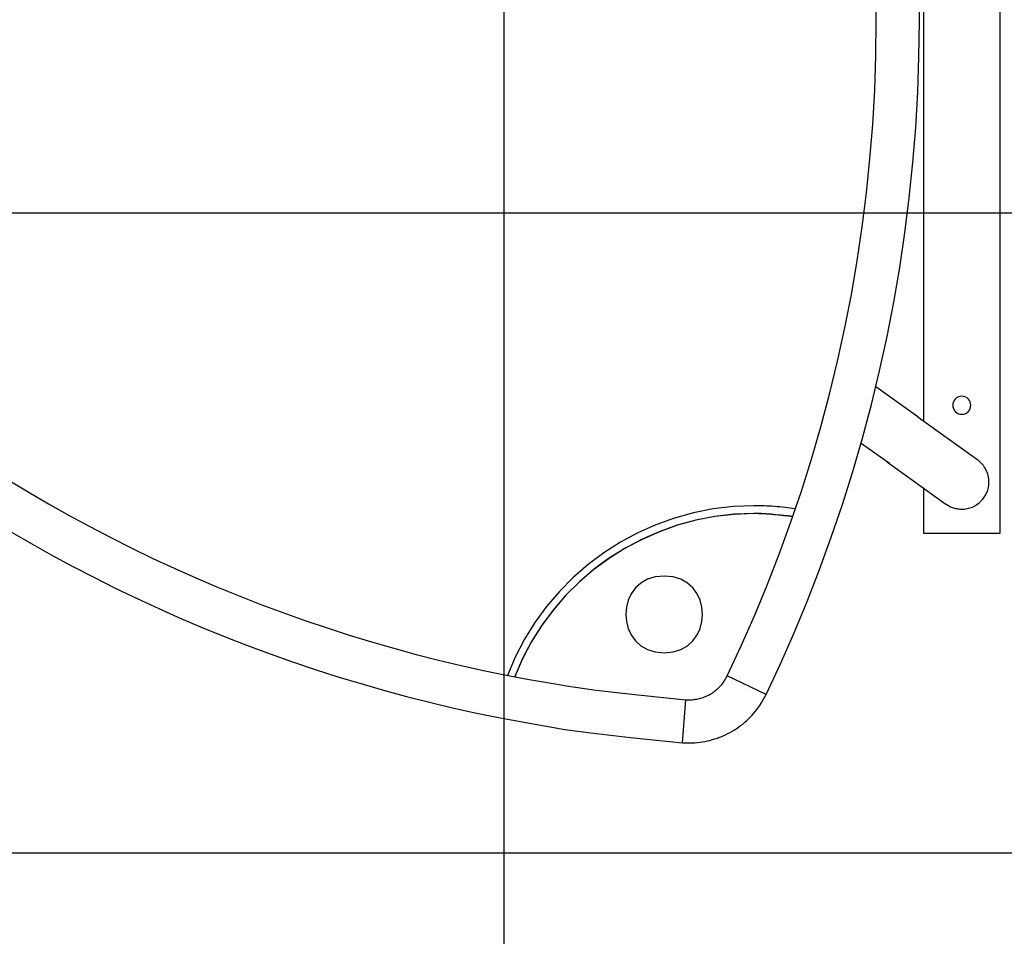
# Model space of a CAD drawing. Extents: x -34.8 to 34.8, y -25.9 to 25.9.
# Drawn here: x 6.4 to 14.1, y -2.8 to 4.4 of the extents above; entities that cross this region are included whole.
import ezdxf

# ---------------------------------------------------------------- set-up
doc = ezdxf.new("R2010")
doc.units = 0
doc.layers.get('0').update_dxf_attribs({"linetype": 'CONTINUOUS'})

msp = doc.modelspace()

# ---------------------------------------------------------------- linework, layer by layer
at = {"color": 0}
for points in [[(10.1711, -16.4054), (10.1711, 25.1893)], [(14.0444, 0.392), (14.0444, 8.392)], [(13.4444, 7.5147), (13.4444, 1.2692)], [(11.9128, -0.7216), (12.0212, -0.4892), (12.1249, -0.2537), (12.2239, -0.0147), (12.3181, 0.2274), (12.4073, 0.4725), (12.4914, 0.7204), (12.5701, 0.971), (12.6436, 1.2241), (12.7116, 1.4796), (12.7741, 1.7372), (12.8308, 1.9969), (12.8819, 2.2584), (12.927, 2.5215), (12.9664, 2.786), (12.9997, 3.0518), (13.0272, 3.3185), (13.0484, 3.5862), (13.0638, 3.8544), (13.0729, 4.1231), (13.076, 4.392), (13.0729, 4.6608)], [(12.2167, -0.8673), (12.3281, -0.6284), (12.4348, -0.3861), (12.5366, -0.1403), (12.6335, 0.1086), (12.7252, 0.3608), (12.8117, 0.6157), (12.8927, 0.8735), (12.9683, 1.1338), (13.0382, 1.3966), (13.1024, 1.6616), (13.1608, 1.9286), (13.2133, 2.1976), (13.2598, 2.4681), (13.3003, 2.7402), (13.3345, 3.0136), (13.3628, 3.288), (13.3847, 3.5632), (13.4004, 3.8391), (13.4098, 4.1154), (13.413, 4.392), (13.4098, 4.6685)], [(26.1671, 2.8919), (-34.7781, 2.8919)], [(13.401, 1.3005), (13.073, 1.5366)], [(13.7444, 1.4619), (13.7444, 1.4619), (13.7279, 1.4602), (13.7137, 1.4558), (13.7016, 1.4488), (13.6919, 1.44), (13.6842, 1.4293), (13.6788, 1.4175), (13.6755, 1.4048), (13.6745, 1.3919), (13.6755, 1.3787), (13.6788, 1.3661), (13.6842, 1.3542), (13.6919, 1.3437), (13.7016, 1.3346), (13.7137, 1.3278), (13.7279, 1.3234), (13.7444, 1.322), (13.7444, 1.322), (13.7607, 1.3234), (13.7749, 1.3278), (13.7868, 1.3346), (13.7967, 1.3437), (13.8043, 1.3542), (13.8098, 1.3661), (13.8131, 1.3787), (13.8143, 1.3919), (13.8131, 1.4048), (13.8098, 1.4175), (13.8043, 1.4293), (13.7967, 1.44), (13.7868, 1.4488), (13.7749, 1.4558), (13.7607, 1.4602), (13.7444, 1.4619), (13.7444, 1.4619), (13.7444, 1.4619), (13.7444, 1.4619), (13.7444, 1.4619), (13.7444, 1.4619), (13.7444, 1.4619), (13.7444, 1.4619), (13.7444, 1.4619), (13.7444, 1.4619), (13.7444, 1.4619), (13.7444, 1.4619), (13.7444, 1.4619), (13.7444, 1.4619), (13.7444, 1.4619), (13.7444, 1.4619), (13.7444, 1.4619), (13.7444, 1.4619)], [(13.4066, 1.2962), (13.4065, 1.2963), (13.4065, 1.2964), (13.4064, 1.2965), (13.4063, 1.2965), (13.4062, 1.2966), (13.4061, 1.2967), (13.406, 1.2968), (13.4059, 1.2968), (13.4058, 1.2969), (13.4057, 1.297), (13.4056, 1.297), (13.4055, 1.2971), (13.4054, 1.2972), (13.4053, 1.2973), (13.4052, 1.2974), (13.4051, 1.2974), (13.405, 1.2975), (13.4049, 1.2976), (13.4048, 1.2976), (13.4047, 1.2977), (13.4046, 1.2978), (13.4045, 1.2978), (13.4045, 1.2979), (13.4044, 1.298), (13.4043, 1.2981), (13.4041, 1.2982), (13.404, 1.2982), (13.404, 1.2983), (13.4039, 1.2984), (13.4038, 1.2984), (13.4037, 1.2985), (13.4036, 1.2986), (13.4035, 1.2986), (13.4034, 1.2987), (13.4033, 1.2988), (13.4032, 1.2988), (13.4031, 1.2989), (13.403, 1.299), (13.4029, 1.2991), (13.4028, 1.2991), (13.4027, 1.2992), (13.4026, 1.2993), (13.4026, 1.2993), (13.4024, 1.2994), (13.4023, 1.2995), (13.4022, 1.2995), (13.4021, 1.2996), (13.4021, 1.2997), (13.402, 1.2997), (13.4019, 1.2998), (13.4018, 1.2999), (13.4017, 1.3), (13.4016, 1.3), (13.4015, 1.3001), (13.4014, 1.3001), (13.4013, 1.3002), (13.4012, 1.3003), (13.401, 1.3005)], [(13.4066, 1.2962), (13.4074, 1.2957), (13.4082, 1.2952), (13.409, 1.2947), (13.4098, 1.2941), (13.4106, 1.2935), (13.4114, 1.293), (13.4122, 1.2924), (13.413, 1.2918), (13.4137, 1.2913), (13.4144, 1.2908), (13.4151, 1.2903), (13.4158, 1.2898), (13.4164, 1.2893), (13.417, 1.2888), (13.4176, 1.2883), (13.4182, 1.2879), (13.4188, 1.2874), (13.4193, 1.287), (13.4199, 1.2866), (13.4204, 1.2862), (13.4208, 1.2857), (13.4213, 1.2854), (13.4217, 1.285), (13.4221, 1.2847), (13.4225, 1.2843), (13.4229, 1.284), (13.4232, 1.2837), (13.4236, 1.2834), (13.4239, 1.2831), (13.4241, 1.2828), (13.4244, 1.2826), (13.4247, 1.2823), (13.4249, 1.2821), (13.4251, 1.2819), (13.4253, 1.2818), (13.4255, 1.2816), (13.4256, 1.2814), (13.4257, 1.2813), (13.4258, 1.2812), (13.426, 1.281), (13.4261, 1.2809), (13.4261, 1.2809)], [(13.4258, 1.2808), (13.4256, 1.2809), (13.4255, 1.281), (13.4253, 1.2811), (13.4252, 1.2812), (13.425, 1.2814), (13.4248, 1.2816), (13.4245, 1.2817), (13.4243, 1.2819), (13.424, 1.2821), (13.4238, 1.2823), (13.4235, 1.2826), (13.4232, 1.2828), (13.4229, 1.283), (13.4226, 1.2833), (13.4222, 1.2836), (13.4219, 1.2839), (13.4215, 1.2842), (13.4211, 1.2845), (13.4208, 1.2848), (13.4204, 1.2851), (13.42, 1.2855), (13.4195, 1.2858), (13.4191, 1.2862), (13.4187, 1.2865), (13.4183, 1.2869), (13.4178, 1.2873), (13.4174, 1.2877), (13.4169, 1.288), (13.4164, 1.2884), (13.4159, 1.2888), (13.4154, 1.2892), (13.4149, 1.2897), (13.4144, 1.29), (13.4139, 1.2905), (13.4134, 1.2909), (13.4128, 1.2914), (13.4123, 1.2918), (13.4117, 1.2922), (13.4112, 1.2926), (13.4106, 1.2931), (13.4101, 1.2935), (13.4096, 1.2939), (13.409, 1.2944), (13.408, 1.2952), (13.4066, 1.2962)], [(13.8683, 0.964), (13.4124, 1.2922)], [(13.4258, 1.2809), (13.4258, 1.2809), (13.4258, 1.2808), (13.4258, 1.2808), (13.4258, 1.2808), (13.4258, 1.2808), (13.4258, 1.2808), (13.4258, 1.2808), (13.4258, 1.2808), (13.4258, 1.2808), (13.4258, 1.2808), (13.4258, 1.2808), (13.4258, 1.2808), (13.4258, 1.2808), (13.4258, 1.2808), (13.4258, 1.2808), (13.4258, 1.2808), (13.426, 1.2808)], [(13.4258, 1.2809), (13.4258, 1.2809), (13.4258, 1.2808), (13.4258, 1.2808), (13.4258, 1.2808), (13.4258, 1.2808), (13.4258, 1.2808), (13.4258, 1.2808), (13.4258, 1.2808), (13.4258, 1.2808), (13.4258, 1.2808), (13.4258, 1.2808), (13.4258, 1.2808), (13.4258, 1.2808), (13.4258, 1.2808), (13.4258, 1.2808), (13.4258, 1.2808), (13.426, 1.2808)], [(13.4259, 1.2809), (13.4259, 1.2809), (13.4259, 1.2808), (13.4259, 1.2808), (13.4259, 1.2808), (13.4259, 1.2808), (13.4259, 1.2808), (13.4259, 1.2808), (13.4259, 1.2808), (13.4259, 1.2808), (13.4259, 1.2808), (13.4259, 1.2808), (13.4259, 1.2808), (13.4259, 1.2808), (13.4259, 1.2808), (13.4259, 1.2808), (13.4259, 1.2808), (13.426, 1.2808)], [(13.4259, 1.2809), (13.4259, 1.2809), (13.4259, 1.2808), (13.4259, 1.2808), (13.4259, 1.2808), (13.4259, 1.2808), (13.4259, 1.2808), (13.4259, 1.2808), (13.4259, 1.2808), (13.4259, 1.2808), (13.4259, 1.2808), (13.4259, 1.2808), (13.4259, 1.2808), (13.4259, 1.2808), (13.4259, 1.2808), (13.4259, 1.2808), (13.4259, 1.2808), (13.426, 1.2808)], [(13.426, 1.2808), (13.426, 1.2808), (13.426, 1.2807), (13.426, 1.2807), (13.426, 1.2807), (13.426, 1.2807), (13.426, 1.2807), (13.426, 1.2807), (13.426, 1.2807), (13.426, 1.2807), (13.426, 1.2807), (13.426, 1.2807), (13.426, 1.2807), (13.426, 1.2807), (13.426, 1.2807), (13.426, 1.2807), (13.426, 1.2807), (13.4261, 1.2807)], [(13.426, 1.2808), (13.426, 1.2808), (13.426, 1.2807), (13.426, 1.2807), (13.426, 1.2807), (13.426, 1.2807), (13.426, 1.2807), (13.426, 1.2807), (13.426, 1.2807), (13.426, 1.2807), (13.426, 1.2807), (13.426, 1.2807), (13.426, 1.2807), (13.426, 1.2807), (13.426, 1.2807), (13.426, 1.2807), (13.426, 1.2807), (13.4261, 1.2807)], [(13.4262, 1.2809), (13.4262, 1.2809), (13.4261, 1.2809), (13.4261, 1.2809), (13.4261, 1.2809), (13.4261, 1.2809), (13.4261, 1.2809), (13.4261, 1.2809), (13.4261, 1.2809), (13.4261, 1.2809), (13.4261, 1.2809), (13.4261, 1.2809), (13.4261, 1.2809), (13.4261, 1.2809), (13.4261, 1.2809), (13.4261, 1.2809), (13.4261, 1.2809), (13.4261, 1.2809)], [(13.4262, 1.2809), (13.4262, 1.2809), (13.4261, 1.2809), (13.4261, 1.2809), (13.4261, 1.2809), (13.4261, 1.2809), (13.4261, 1.2809), (13.4261, 1.2809), (13.4261, 1.2809), (13.4261, 1.2809), (13.4261, 1.2809), (13.4261, 1.2809), (13.4261, 1.2809), (13.4261, 1.2809), (13.4261, 1.2809), (13.4261, 1.2809), (13.4261, 1.2809), (13.4261, 1.2809)], [(13.4261, 1.2808), (13.4261, 1.2808), (13.4261, 1.2807), (13.4261, 1.2807), (13.4261, 1.2807), (13.4261, 1.2807), (13.4261, 1.2807), (13.4261, 1.2807), (13.4261, 1.2807), (13.4261, 1.2807), (13.4261, 1.2807), (13.4261, 1.2807), (13.4261, 1.2807), (13.4261, 1.2807), (13.4261, 1.2807), (13.4261, 1.2807), (13.4261, 1.2807), (13.4261, 1.2807)], [(13.4261, 1.2808), (13.4261, 1.2808), (13.4261, 1.2807), (13.4261, 1.2807), (13.4261, 1.2807), (13.4261, 1.2807), (13.4261, 1.2807), (13.4261, 1.2807), (13.4261, 1.2807), (13.4261, 1.2807), (13.4261, 1.2807), (13.4261, 1.2807), (13.4261, 1.2807), (13.4261, 1.2807), (13.4261, 1.2807), (13.4261, 1.2807), (13.4261, 1.2807), (13.4261, 1.2807)], [(13.4261, 1.2806), (13.4261, 1.2806), (13.4261, 1.2806), (13.4261, 1.2806), (13.4261, 1.2806), (13.4261, 1.2806), (13.4261, 1.2806), (13.4261, 1.2806), (13.4261, 1.2806), (13.4261, 1.2806), (13.4261, 1.2806), (13.4261, 1.2806), (13.4261, 1.2806), (13.4261, 1.2806), (13.4261, 1.2806), (13.4261, 1.2806), (13.4261, 1.2806), (13.4262, 1.2806)], [(13.4261, 1.2806), (13.4261, 1.2806), (13.4261, 1.2806), (13.4261, 1.2806), (13.4261, 1.2806), (13.4261, 1.2806), (13.4261, 1.2806), (13.4261, 1.2806), (13.4261, 1.2806), (13.4261, 1.2806), (13.4261, 1.2806), (13.4261, 1.2806), (13.4261, 1.2806), (13.4261, 1.2806), (13.4261, 1.2806), (13.4261, 1.2806), (13.4261, 1.2806), (13.4262, 1.2806)], [(13.4262, 1.2808), (13.4262, 1.2808), (13.4262, 1.2808), (13.4262, 1.2808), (13.4262, 1.2808), (13.4262, 1.2808), (13.4262, 1.2808), (13.4262, 1.2808), (13.4262, 1.2808), (13.4262, 1.2808), (13.4262, 1.2808), (13.4262, 1.2808), (13.4262, 1.2808), (13.4262, 1.2808), (13.4262, 1.2808), (13.4262, 1.2808), (13.4262, 1.2808), (13.4262, 1.2809)], [(13.4262, 1.2808), (13.4262, 1.2808), (13.4262, 1.2808), (13.4262, 1.2808), (13.4262, 1.2808), (13.4262, 1.2808), (13.4262, 1.2808), (13.4262, 1.2808), (13.4262, 1.2808), (13.4262, 1.2808), (13.4262, 1.2808), (13.4262, 1.2808), (13.4262, 1.2808), (13.4262, 1.2808), (13.4262, 1.2808), (13.4262, 1.2808), (13.4262, 1.2808), (13.4262, 1.2809)], [(13.4262, 1.2807), (13.4262, 1.2807), (13.4262, 1.2807), (13.4262, 1.2807), (13.4262, 1.2807), (13.4262, 1.2807), (13.4262, 1.2807), (13.4262, 1.2807), (13.4262, 1.2807), (13.4262, 1.2807), (13.4262, 1.2807), (13.4262, 1.2807), (13.4262, 1.2807), (13.4262, 1.2807), (13.4262, 1.2807), (13.4262, 1.2807), (13.4262, 1.2807), (13.4262, 1.2808)], [(13.4262, 1.2807), (13.4262, 1.2807), (13.4262, 1.2807), (13.4262, 1.2807), (13.4262, 1.2807), (13.4262, 1.2807), (13.4262, 1.2807), (13.4262, 1.2807), (13.4262, 1.2807), (13.4262, 1.2807), (13.4262, 1.2807), (13.4262, 1.2807), (13.4262, 1.2807), (13.4262, 1.2807), (13.4262, 1.2807), (13.4262, 1.2807), (13.4262, 1.2807), (13.4262, 1.2808)], [(13.4262, 1.2807), (13.4262, 1.2807), (13.4262, 1.2807), (13.4262, 1.2807), (13.4262, 1.2807), (13.4262, 1.2807), (13.4262, 1.2807), (13.4262, 1.2807), (13.4262, 1.2807), (13.4262, 1.2807), (13.4262, 1.2807), (13.4262, 1.2807), (13.4262, 1.2807), (13.4262, 1.2807), (13.4262, 1.2807), (13.4262, 1.2807), (13.4262, 1.2807), (13.4262, 1.2808)], [(13.4262, 1.2807), (13.4262, 1.2807), (13.4262, 1.2807), (13.4262, 1.2807), (13.4262, 1.2807), (13.4262, 1.2807), (13.4262, 1.2807), (13.4262, 1.2807), (13.4262, 1.2807), (13.4262, 1.2807), (13.4262, 1.2807), (13.4262, 1.2807), (13.4262, 1.2807), (13.4262, 1.2807), (13.4262, 1.2807), (13.4262, 1.2807), (13.4262, 1.2807), (13.4262, 1.2808)], [(13.4262, 1.2807), (13.4262, 1.2807), (13.4262, 1.2807), (13.4262, 1.2807), (13.4262, 1.2807), (13.4262, 1.2807), (13.4262, 1.2807), (13.4262, 1.2807), (13.4262, 1.2807), (13.4262, 1.2807), (13.4262, 1.2807), (13.4262, 1.2807), (13.4262, 1.2807), (13.4262, 1.2807), (13.4262, 1.2807), (13.4262, 1.2807), (13.4262, 1.2807), (13.4262, 1.2807), (13.4262, 1.2807), (13.4262, 1.2807), (13.4262, 1.2807), (13.4262, 1.2807), (13.4262, 1.2807), (13.4262, 1.2807), (13.4262, 1.2807), (13.4262, 1.2807), (13.4262, 1.2807), (13.4262, 1.2807), (13.4262, 1.2807), (13.4262, 1.2807), (13.4262, 1.2807), (13.4262, 1.2807), (13.4262, 1.2807), (13.4262, 1.2807), (13.4262, 1.2807), (13.4262, 1.2807), (13.4262, 1.2807), (13.4262, 1.2807), (13.4262, 1.2807), (13.4262, 1.2807), (13.4262, 1.2807), (13.4262, 1.2807), (13.4262, 1.2807), (13.4262, 1.2807), (13.4262, 1.2807), (13.4262, 1.2807), (13.4262, 1.2807), (13.4262, 1.2807), (13.4262, 1.2807), (13.4262, 1.2807), (13.4262, 1.2807), (13.4262, 1.2807), (13.4262, 1.2807), (13.4262, 1.2807), (13.4262, 1.2807), (13.4262, 1.2807), (13.4262, 1.2807), (13.4262, 1.2807), (13.4262, 1.2807), (13.4262, 1.2807), (13.4262, 1.2807), (13.4262, 1.2807), (13.4262, 1.2807), (13.4262, 1.2807), (13.4262, 1.2807), (13.4262, 1.2807), (13.4262, 1.2807), (13.4262, 1.2807), (13.4262, 1.2807)], [(13.4262, 1.2807), (13.4262, 1.2807), (13.4262, 1.2807), (13.4262, 1.2807), (13.4262, 1.2807), (13.4262, 1.2807), (13.4262, 1.2807), (13.4262, 1.2807), (13.4262, 1.2807), (13.4262, 1.2807), (13.4262, 1.2807), (13.4262, 1.2807), (13.4262, 1.2807), (13.4262, 1.2807), (13.4262, 1.2807), (13.4262, 1.2807), (13.4262, 1.2807), (13.4262, 1.2807), (13.4262, 1.2807), (13.4262, 1.2807), (13.4262, 1.2807), (13.4262, 1.2807), (13.4262, 1.2807), (13.4262, 1.2807), (13.4262, 1.2807), (13.4262, 1.2807), (13.4262, 1.2807), (13.4262, 1.2807), (13.4262, 1.2807), (13.4262, 1.2807), (13.4262, 1.2807), (13.4262, 1.2807), (13.4262, 1.2807), (13.4262, 1.2807), (13.4262, 1.2807), (13.4262, 1.2807), (13.4262, 1.2807), (13.4262, 1.2807), (13.4262, 1.2807), (13.4262, 1.2807), (13.4262, 1.2807), (13.4262, 1.2807), (13.4262, 1.2807), (13.4262, 1.2807), (13.4262, 1.2807), (13.4262, 1.2807), (13.4262, 1.2807), (13.4262, 1.2807), (13.4262, 1.2807), (13.4262, 1.2807), (13.4262, 1.2807), (13.4262, 1.2807), (13.4262, 1.2807), (13.4262, 1.2807), (13.4262, 1.2807), (13.4262, 1.2807), (13.4262, 1.2807), (13.4262, 1.2807), (13.4262, 1.2807), (13.4262, 1.2807), (13.4262, 1.2807), (13.4262, 1.2807), (13.4262, 1.2807), (13.4262, 1.2807), (13.4262, 1.2807), (13.4262, 1.2807), (13.4262, 1.2807), (13.4262, 1.2807), (13.4262, 1.2807)], [(13.4262, 1.2807), (13.4262, 1.2807), (13.4262, 1.2807), (13.4262, 1.2807), (13.4262, 1.2807), (13.4262, 1.2807), (13.4262, 1.2807), (13.4262, 1.2807), (13.4262, 1.2807), (13.4262, 1.2807), (13.4262, 1.2807), (13.4262, 1.2807), (13.4262, 1.2807), (13.4262, 1.2807), (13.4262, 1.2807), (13.4262, 1.2807), (13.4262, 1.2807), (13.4262, 1.2807), (13.4262, 1.2807), (13.4262, 1.2807), (13.4262, 1.2807), (13.4262, 1.2807), (13.4262, 1.2807), (13.4262, 1.2807), (13.4262, 1.2807), (13.4262, 1.2807), (13.4262, 1.2807), (13.4262, 1.2807), (13.4262, 1.2807), (13.4262, 1.2807), (13.4262, 1.2807), (13.4262, 1.2807), (13.4262, 1.2807), (13.4262, 1.2807), (13.4262, 1.2807)], [(13.4262, 1.2807), (13.4262, 1.2807), (13.4262, 1.2807), (13.4262, 1.2807), (13.4262, 1.2807), (13.4262, 1.2807), (13.4262, 1.2807), (13.4262, 1.2807), (13.4262, 1.2807), (13.4262, 1.2807), (13.4262, 1.2807), (13.4262, 1.2807), (13.4262, 1.2807), (13.4262, 1.2807), (13.4262, 1.2807), (13.4262, 1.2807), (13.4262, 1.2807), (13.4262, 1.2807), (13.4262, 1.2807), (13.4262, 1.2807), (13.4262, 1.2807), (13.4262, 1.2807), (13.4262, 1.2807), (13.4262, 1.2807), (13.4262, 1.2807), (13.4262, 1.2807), (13.4262, 1.2807), (13.4262, 1.2807), (13.4262, 1.2807), (13.4262, 1.2807), (13.4262, 1.2807), (13.4262, 1.2807), (13.4262, 1.2807), (13.4262, 1.2807), (13.4262, 1.2807)], [(12.958, 1.0969), (13.1533, 0.9564)], [(13.1533, 0.9564), (13.1534, 0.9563), (13.1535, 0.9562), (13.1537, 0.9561), (13.1538, 0.956), (13.1539, 0.9559), (13.1541, 0.9558), (13.1542, 0.9557), (13.1544, 0.9556), (13.1545, 0.9555), (13.1546, 0.9554), (13.1548, 0.9553), (13.1549, 0.9552), (13.1551, 0.9551), (13.1552, 0.955), (13.1553, 0.9549), (13.1555, 0.9548), (13.1556, 0.9547), (13.1558, 0.9546), (13.1559, 0.9545), (13.1561, 0.9544), (13.1562, 0.9543), (13.1564, 0.9542), (13.1565, 0.9541), (13.1567, 0.954), (13.1568, 0.9539), (13.157, 0.9538), (13.1571, 0.9537), (13.1572, 0.9536), (13.1574, 0.9535), (13.1576, 0.9534), (13.1577, 0.9533), (13.1578, 0.9532), (13.158, 0.953), (13.1581, 0.9529), (13.1583, 0.9529), (13.1585, 0.9527), (13.1587, 0.9526), (13.159, 0.9524)], [(13.159, 0.9524), (13.1598, 0.9518), (13.1606, 0.9513), (13.1614, 0.9508), (13.1623, 0.9502), (13.1631, 0.9497), (13.1639, 0.9492), (13.1647, 0.9487), (13.1655, 0.9482), (13.1663, 0.9477), (13.167, 0.9472), (13.1678, 0.9467), (13.1685, 0.9462), (13.1693, 0.9458), (13.17, 0.9453), (13.1708, 0.9449), (13.1715, 0.9444), (13.1721, 0.944), (13.1728, 0.9436), (13.1735, 0.9432), (13.1741, 0.9428), (13.1747, 0.9424), (13.1753, 0.9421), (13.1758, 0.9417), (13.1763, 0.9414), (13.1768, 0.9411), (13.1773, 0.9408), (13.1777, 0.9405), (13.1781, 0.9402), (13.1785, 0.94), (13.1788, 0.9398), (13.1791, 0.9396), (13.1794, 0.9394), (13.1796, 0.9392), (13.1798, 0.939), (13.1799, 0.9389)], [(13.1795, 0.9389), (13.1793, 0.939), (13.1791, 0.9391), (13.1788, 0.9392), (13.1785, 0.9394), (13.1782, 0.9395), (13.1778, 0.9397), (13.1775, 0.9399), (13.177, 0.9401), (13.1766, 0.9404), (13.1762, 0.9406), (13.1757, 0.9409), (13.1752, 0.9412), (13.1747, 0.9415), (13.1742, 0.9418), (13.1736, 0.9421), (13.1731, 0.9425), (13.1725, 0.9428), (13.1719, 0.9432), (13.1713, 0.9436), (13.1707, 0.944), (13.1701, 0.9444), (13.1695, 0.9448), (13.1689, 0.9452), (13.1682, 0.9457), (13.1675, 0.9461), (13.1669, 0.9466), (13.1662, 0.9471), (13.1655, 0.9476), (13.1648, 0.9481), (13.1641, 0.9486), (13.1634, 0.9491), (13.1629, 0.9495), (13.1621, 0.9501), (13.1608, 0.951), (13.1593, 0.9522)], [(13.1647, 0.9481), (13.6206, 0.6199)], [(13.1796, 0.9389), (13.1796, 0.9389), (13.1796, 0.9388), (13.1796, 0.9388), (13.1796, 0.9388), (13.1796, 0.9388), (13.1796, 0.9388), (13.1796, 0.9388), (13.1796, 0.9388), (13.1796, 0.9388), (13.1796, 0.9388), (13.1796, 0.9388), (13.1796, 0.9388), (13.1796, 0.9388), (13.1796, 0.9388), (13.1796, 0.9388), (13.1796, 0.9388), (13.1797, 0.9388)], [(13.1796, 0.9389), (13.1796, 0.9389), (13.1796, 0.9388), (13.1796, 0.9388), (13.1796, 0.9388), (13.1796, 0.9388), (13.1796, 0.9388), (13.1796, 0.9388), (13.1796, 0.9388), (13.1796, 0.9388), (13.1796, 0.9388), (13.1796, 0.9388), (13.1796, 0.9388), (13.1796, 0.9388), (13.1796, 0.9388), (13.1796, 0.9388), (13.1796, 0.9388), (13.1797, 0.9388)], [(13.1797, 0.9388), (13.1797, 0.9388), (13.1797, 0.9388), (13.1797, 0.9388), (13.1797, 0.9388), (13.1797, 0.9388), (13.1797, 0.9388), (13.1797, 0.9388), (13.1797, 0.9388), (13.1797, 0.9388), (13.1797, 0.9388), (13.1797, 0.9388), (13.1797, 0.9388), (13.1797, 0.9388), (13.1797, 0.9388), (13.1797, 0.9388), (13.1797, 0.9388), (13.1798, 0.9388)], [(13.1797, 0.9388), (13.1797, 0.9388), (13.1797, 0.9388), (13.1797, 0.9388), (13.1797, 0.9388), (13.1797, 0.9388), (13.1797, 0.9388), (13.1797, 0.9388), (13.1797, 0.9388), (13.1797, 0.9388), (13.1797, 0.9388), (13.1797, 0.9388), (13.1797, 0.9388), (13.1797, 0.9388), (13.1797, 0.9388), (13.1797, 0.9388), (13.1797, 0.9388), (13.1798, 0.9388)], [(13.18, 0.9389), (13.18, 0.9389), (13.1799, 0.9389), (13.1799, 0.9389), (13.1799, 0.9389), (13.1799, 0.9389), (13.1799, 0.9389), (13.1799, 0.9389), (13.1799, 0.9389), (13.1799, 0.9389), (13.1799, 0.9389), (13.1799, 0.9389), (13.1799, 0.9389), (13.1799, 0.9389), (13.1799, 0.9389), (13.1799, 0.9389), (13.1799, 0.9389), (13.1799, 0.939)], [(13.18, 0.9389), (13.18, 0.9389), (13.1799, 0.9389), (13.1799, 0.9389), (13.1799, 0.9389), (13.1799, 0.9389), (13.1799, 0.9389), (13.1799, 0.9389), (13.1799, 0.9389), (13.1799, 0.9389), (13.1799, 0.9389), (13.1799, 0.9389), (13.1799, 0.9389), (13.1799, 0.9389), (13.1799, 0.9389), (13.1799, 0.9389), (13.1799, 0.9389), (13.1799, 0.939)], [(13.1799, 0.9388), (13.1799, 0.9388), (13.1799, 0.9388), (13.1799, 0.9388), (13.1799, 0.9388), (13.1799, 0.9388), (13.1799, 0.9388), (13.1799, 0.9388), (13.1799, 0.9388), (13.1799, 0.9388), (13.1799, 0.9388), (13.1799, 0.9388), (13.1799, 0.9388), (13.1799, 0.9388), (13.1799, 0.9388), (13.1799, 0.9388), (13.1799, 0.9388), (13.18, 0.9388), (13.18, 0.9388), (13.18, 0.9388), (13.18, 0.9388), (13.18, 0.9388), (13.18, 0.9388), (13.18, 0.9388), (13.18, 0.9388), (13.18, 0.9388), (13.18, 0.9388), (13.18, 0.9388), (13.18, 0.9388), (13.18, 0.9388), (13.18, 0.9388), (13.18, 0.9388), (13.18, 0.9388), (13.18, 0.9388), (13.18, 0.9388)], [(13.1799, 0.9388), (13.1799, 0.9388), (13.1799, 0.9388), (13.1799, 0.9388), (13.1799, 0.9388), (13.1799, 0.9388), (13.1799, 0.9388), (13.1799, 0.9388), (13.1799, 0.9388), (13.1799, 0.9388), (13.1799, 0.9388), (13.1799, 0.9388), (13.1799, 0.9388), (13.1799, 0.9388), (13.1799, 0.9388), (13.1799, 0.9388), (13.1799, 0.9388), (13.18, 0.9388), (13.18, 0.9388), (13.18, 0.9388), (13.18, 0.9388), (13.18, 0.9388), (13.18, 0.9388), (13.18, 0.9388), (13.18, 0.9388), (13.18, 0.9388), (13.18, 0.9388), (13.18, 0.9388), (13.18, 0.9388), (13.18, 0.9388), (13.18, 0.9388), (13.18, 0.9388), (13.18, 0.9388), (13.18, 0.9388), (13.18, 0.9388)], [(13.1799, 0.9388), (13.1799, 0.9388), (13.1799, 0.9388), (13.1799, 0.9388), (13.1799, 0.9388), (13.1799, 0.9388), (13.1799, 0.9388), (13.1799, 0.9388), (13.1799, 0.9388), (13.1799, 0.9388), (13.1799, 0.9388), (13.1799, 0.9388), (13.1799, 0.9388), (13.1799, 0.9388), (13.1799, 0.9388), (13.1799, 0.9388), (13.1799, 0.9388), (13.1799, 0.9388)], [(13.1799, 0.9388), (13.1799, 0.9388), (13.1799, 0.9388), (13.1799, 0.9388), (13.1799, 0.9388), (13.1799, 0.9388), (13.1799, 0.9388), (13.1799, 0.9388), (13.1799, 0.9388), (13.1799, 0.9388), (13.1799, 0.9388), (13.1799, 0.9388), (13.1799, 0.9388), (13.1799, 0.9388), (13.1799, 0.9388), (13.1799, 0.9388), (13.1799, 0.9388), (13.1799, 0.9388)], [(13.1801, 0.9388), (13.1801, 0.9388), (13.18, 0.9388), (13.18, 0.9388), (13.18, 0.9388), (13.18, 0.9388), (13.18, 0.9388), (13.18, 0.9388), (13.18, 0.9388), (13.18, 0.9388), (13.18, 0.9388), (13.18, 0.9388), (13.18, 0.9388), (13.18, 0.9388), (13.18, 0.9388), (13.18, 0.9388), (13.18, 0.9388), (13.18, 0.9389)], [(13.1801, 0.9388), (13.1801, 0.9388), (13.18, 0.9388), (13.18, 0.9388), (13.18, 0.9388), (13.18, 0.9388), (13.18, 0.9388), (13.18, 0.9388), (13.18, 0.9388), (13.18, 0.9388), (13.18, 0.9388), (13.18, 0.9388), (13.18, 0.9388), (13.18, 0.9388), (13.18, 0.9388), (13.18, 0.9388), (13.18, 0.9388), (13.18, 0.9389)], [(13.1801, 0.9388), (13.1801, 0.9388), (13.1801, 0.9388), (13.1801, 0.9388), (13.1801, 0.9388), (13.1801, 0.9388), (13.1801, 0.9388), (13.1801, 0.9388), (13.1801, 0.9388), (13.1801, 0.9388), (13.1801, 0.9388), (13.1801, 0.9388), (13.1801, 0.9388), (13.1801, 0.9388), (13.1801, 0.9388), (13.1801, 0.9388), (13.1801, 0.9388), (13.1801, 0.9388), (13.1801, 0.9388), (13.1801, 0.9388), (13.1801, 0.9388), (13.1801, 0.9388), (13.1801, 0.9388), (13.1801, 0.9388), (13.1801, 0.9388), (13.1801, 0.9388), (13.1801, 0.9388), (13.1801, 0.9388), (13.1801, 0.9388), (13.1801, 0.9388), (13.1801, 0.9388), (13.1801, 0.9388), (13.1801, 0.9388), (13.1801, 0.9388), (13.1801, 0.9389)], [(13.1801, 0.9388), (13.1801, 0.9388), (13.1801, 0.9388), (13.1801, 0.9388), (13.1801, 0.9388), (13.1801, 0.9388), (13.1801, 0.9388), (13.1801, 0.9388), (13.1801, 0.9388), (13.1801, 0.9388), (13.1801, 0.9388), (13.1801, 0.9388), (13.1801, 0.9388), (13.1801, 0.9388), (13.1801, 0.9388), (13.1801, 0.9388), (13.1801, 0.9388), (13.1801, 0.9388), (13.1801, 0.9388), (13.1801, 0.9388), (13.1801, 0.9388), (13.1801, 0.9388), (13.1801, 0.9388), (13.1801, 0.9388), (13.1801, 0.9388), (13.1801, 0.9388), (13.1801, 0.9388), (13.1801, 0.9388), (13.1801, 0.9388), (13.1801, 0.9388), (13.1801, 0.9388), (13.1801, 0.9388), (13.1801, 0.9388), (13.1801, 0.9388), (13.1801, 0.9389)], [(13.1801, 0.9388), (13.1801, 0.9388), (13.1801, 0.9388), (13.1801, 0.9388), (13.1801, 0.9388), (13.1801, 0.9388), (13.1801, 0.9388), (13.1801, 0.9388), (13.1801, 0.9388), (13.1801, 0.9388), (13.1801, 0.9388), (13.1801, 0.9388), (13.1801, 0.9388), (13.1801, 0.9388), (13.1801, 0.9388), (13.1801, 0.9388), (13.1801, 0.9388), (13.1801, 0.9388), (13.1801, 0.9388), (13.1801, 0.9388), (13.1801, 0.9388), (13.1801, 0.9388), (13.1801, 0.9388), (13.1801, 0.9388), (13.1801, 0.9388), (13.1801, 0.9388), (13.1801, 0.9388), (13.1801, 0.9388), (13.1801, 0.9388), (13.1801, 0.9388), (13.1801, 0.9388), (13.1801, 0.9388), (13.1801, 0.9388), (13.1801, 0.9388), (13.1801, 0.9388), (13.1801, 0.9388), (13.1801, 0.9388), (13.1801, 0.9388), (13.1801, 0.9388), (13.1801, 0.9388), (13.1801, 0.9388), (13.1801, 0.9388), (13.1801, 0.9388), (13.1801, 0.9388), (13.1801, 0.9388), (13.1801, 0.9388), (13.1801, 0.9388), (13.1801, 0.9388), (13.1801, 0.9388), (13.1801, 0.9388), (13.1801, 0.9388), (13.1801, 0.9388), (13.1801, 0.9388), (13.1801, 0.9388), (13.1801, 0.9388), (13.1801, 0.9388), (13.1801, 0.9388), (13.1801, 0.9388), (13.1801, 0.9388), (13.1801, 0.9388), (13.1801, 0.9388), (13.1801, 0.9388), (13.1801, 0.9388), (13.1801, 0.9388), (13.1801, 0.9388), (13.1801, 0.9388), (13.1801, 0.9388), (13.1801, 0.9388), (13.1801, 0.9388)], [(13.1801, 0.9388), (13.1801, 0.9388), (13.1801, 0.9388), (13.1801, 0.9388), (13.1801, 0.9388), (13.1801, 0.9388), (13.1801, 0.9388), (13.1801, 0.9388), (13.1801, 0.9388), (13.1801, 0.9388), (13.1801, 0.9388), (13.1801, 0.9388), (13.1801, 0.9388), (13.1801, 0.9388), (13.1801, 0.9388), (13.1801, 0.9388), (13.1801, 0.9388), (13.1801, 0.9388), (13.1801, 0.9388), (13.1801, 0.9388), (13.1801, 0.9388), (13.1801, 0.9388), (13.1801, 0.9388), (13.1801, 0.9388), (13.1801, 0.9388), (13.1801, 0.9388), (13.1801, 0.9388), (13.1801, 0.9388), (13.1801, 0.9388), (13.1801, 0.9388), (13.1801, 0.9388), (13.1801, 0.9388), (13.1801, 0.9388), (13.1801, 0.9388), (13.1801, 0.9388), (13.1801, 0.9388), (13.1801, 0.9388), (13.1801, 0.9388), (13.1801, 0.9388), (13.1801, 0.9388), (13.1801, 0.9388), (13.1801, 0.9388), (13.1801, 0.9388), (13.1801, 0.9388), (13.1801, 0.9388), (13.1801, 0.9388), (13.1801, 0.9388), (13.1801, 0.9388), (13.1801, 0.9388), (13.1801, 0.9388), (13.1801, 0.9388), (13.1801, 0.9388), (13.1801, 0.9388), (13.1801, 0.9388), (13.1801, 0.9388), (13.1801, 0.9388), (13.1801, 0.9388), (13.1801, 0.9388), (13.1801, 0.9388), (13.1801, 0.9388), (13.1801, 0.9388), (13.1801, 0.9388), (13.1801, 0.9388), (13.1801, 0.9388), (13.1801, 0.9388), (13.1801, 0.9388), (13.1801, 0.9388), (13.1801, 0.9388), (13.1801, 0.9388)], [(13.9564, 0.792), (13.9564, 0.792), (13.9559, 0.8045), (13.9548, 0.8171), (13.9528, 0.8294), (13.9503, 0.8418), (13.9468, 0.8538), (13.9429, 0.8657), (13.9381, 0.8772), (13.9329, 0.8886), (13.9268, 0.8994), (13.9202, 0.91), (13.913, 0.9201), (13.9052, 0.93), (13.8968, 0.9392), (13.8879, 0.948), (13.8785, 0.9564), (13.8686, 0.9642)], [(13.9564, 0.792), (13.9564, 0.792), (13.9559, 0.8045), (13.9548, 0.8171), (13.9528, 0.8294), (13.9503, 0.8418), (13.9468, 0.8538), (13.9429, 0.8657), (13.9381, 0.8772), (13.9329, 0.8886), (13.9268, 0.8994), (13.9202, 0.91), (13.913, 0.9201), (13.9052, 0.93), (13.8968, 0.9392), (13.8879, 0.948), (13.8785, 0.9564), (13.8686, 0.9642)], [(6.2953, 0.8097), (6.4528, 0.7145), (6.6119, 0.6217), (6.7724, 0.5313), (6.9342, 0.4436), (7.0973, 0.3583), (7.2617, 0.2757), (7.4273, 0.1957), (7.594, 0.1183), (7.7617, 0.0435), (7.9304, -0.0285), (8.1001, -0.0979), (8.2706, -0.1646), (8.4419, -0.2286), (8.614, -0.2897), (8.7867, -0.3482), (8.96, -0.4039), (9.1339, -0.4568), (9.3082, -0.5069), (9.483, -0.5544), (9.6584, -0.599), (9.8334, -0.6408), (10.0076, -0.6798), (10.1848, -0.7162), (10.3661, -0.7503), (10.5365, -0.7806), (10.6905, -0.8067), (10.888, -0.8341), (11.1915, -0.8684), (11.5887, -0.9087)], [(13.6211, 0.6198), (13.6211, 0.6198), (13.6278, 0.6152), (13.6347, 0.6109), (13.6418, 0.6068), (13.6491, 0.6031), (13.6565, 0.5994), (13.664, 0.5962), (13.6717, 0.5932), (13.6796, 0.5906), (13.6874, 0.5881), (13.6953, 0.586), (13.7034, 0.5841), (13.7115, 0.5827), (13.7196, 0.5814), (13.7279, 0.5807), (13.736, 0.5802), (13.7444, 0.5801), (13.7444, 0.5801), (13.7658, 0.5811), (13.7868, 0.5843), (13.807, 0.5895), (13.8266, 0.5967), (13.8451, 0.6055), (13.8626, 0.6162), (13.8789, 0.6284), (13.8941, 0.6422), (13.9077, 0.6572), (13.9199, 0.6735), (13.9306, 0.6909), (13.9396, 0.7095), (13.9467, 0.7289), (13.952, 0.7493), (13.9552, 0.7703), (13.9564, 0.792), (13.9564, 0.792), (13.9564, 0.792), (13.9564, 0.792), (13.9564, 0.792), (13.9564, 0.792), (13.9564, 0.792), (13.9564, 0.792), (13.9564, 0.792), (13.9564, 0.792), (13.9564, 0.792), (13.9564, 0.792), (13.9564, 0.792), (13.9564, 0.792), (13.9564, 0.792), (13.9564, 0.792), (13.9564, 0.792), (13.9564, 0.792)], [(13.6211, 0.6198), (13.6211, 0.6198), (13.6278, 0.6152), (13.6347, 0.6109), (13.6418, 0.6068), (13.6491, 0.6031), (13.6565, 0.5994), (13.664, 0.5962), (13.6717, 0.5932), (13.6796, 0.5906), (13.6874, 0.5881), (13.6953, 0.586), (13.7034, 0.5841), (13.7115, 0.5827), (13.7196, 0.5814), (13.7279, 0.5807), (13.736, 0.5802), (13.7444, 0.5801), (13.7444, 0.5801), (13.7658, 0.5811), (13.7868, 0.5843), (13.807, 0.5895), (13.8266, 0.5967), (13.8451, 0.6055), (13.8626, 0.6162), (13.8789, 0.6284), (13.8941, 0.6422), (13.9077, 0.6572), (13.9199, 0.6735), (13.9306, 0.6909), (13.9396, 0.7095), (13.9467, 0.7289), (13.952, 0.7493), (13.9552, 0.7703), (13.9564, 0.792), (13.9564, 0.792), (13.9564, 0.792), (13.9564, 0.792), (13.9564, 0.792), (13.9564, 0.792), (13.9564, 0.792), (13.9564, 0.792), (13.9564, 0.792), (13.9564, 0.792), (13.9564, 0.792), (13.9564, 0.792), (13.9564, 0.792), (13.9564, 0.792), (13.9564, 0.792), (13.9564, 0.792), (13.9564, 0.792), (13.9564, 0.792)], [(13.4444, 0.7467), (13.4444, 0.392)], [(12.4409, 0.5829), (12.4409, 0.5829), (12.4224, 0.5857), (12.4035, 0.5884), (12.3841, 0.5909), (12.3644, 0.5934), (12.3442, 0.5954), (12.324, 0.5974), (12.3034, 0.5992), (12.2829, 0.6009), (12.2619, 0.6022), (12.2412, 0.6034), (12.2204, 0.6044), (12.1997, 0.6054), (12.179, 0.606), (12.1587, 0.6065), (12.1386, 0.6068), (12.119, 0.607), (12.119, 0.607), (11.96, 0.6006), (11.8035, 0.5822), (11.65, 0.5519), (11.5004, 0.5104), (11.3547, 0.4577), (11.214, 0.3947), (11.0785, 0.3215), (10.9491, 0.2388), (10.8259, 0.1466), (10.7101, 0.0459), (10.6017, -0.0632), (10.5018, -0.1805), (10.4105, -0.3052), (10.3288, -0.4371), (10.257, -0.5757), (10.1958, -0.7207)], [(12.4409, 0.5829), (12.4409, 0.5829), (12.4224, 0.5857), (12.4035, 0.5884), (12.3841, 0.5909), (12.3644, 0.5934), (12.3442, 0.5954), (12.324, 0.5974), (12.3034, 0.5992), (12.2829, 0.6009), (12.2619, 0.6022), (12.2412, 0.6034), (12.2204, 0.6044), (12.1997, 0.6054), (12.179, 0.606), (12.1587, 0.6065), (12.1386, 0.6068), (12.119, 0.607), (12.119, 0.607), (11.96, 0.6006), (11.8035, 0.5822), (11.65, 0.5519), (11.5004, 0.5104), (11.3547, 0.4577), (11.214, 0.3947), (11.0785, 0.3215), (10.9491, 0.2388), (10.8259, 0.1466), (10.7101, 0.0459), (10.6017, -0.0632), (10.5018, -0.1805), (10.4105, -0.3052), (10.3288, -0.4371), (10.257, -0.5757), (10.1958, -0.7207)], [(12.4237, 0.5236), (12.4237, 0.5236), (12.4058, 0.525), (12.3877, 0.5267), (12.3693, 0.5285), (12.3507, 0.5304), (12.3317, 0.5322), (12.3127, 0.5343), (12.2934, 0.5361), (12.2742, 0.5382), (12.2546, 0.5398), (12.2351, 0.5415), (12.2156, 0.543), (12.1961, 0.5444), (12.1766, 0.5454), (12.1572, 0.5462), (12.138, 0.5467), (12.119, 0.547), (12.119, 0.547), (11.9659, 0.5409), (11.815, 0.5232), (11.6667, 0.4942), (11.5217, 0.4544), (11.3804, 0.4038), (11.2438, 0.3433), (11.1121, 0.273), (10.9861, 0.1935), (10.8661, 0.1048), (10.7531, 0.0076), (10.6475, -0.0977), (10.55, -0.211), (10.4609, -0.3316), (10.3812, -0.4593), (10.3113, -0.5936), (10.2518, -0.7342)], [(12.4237, 0.5236), (12.4237, 0.5236), (12.4058, 0.525), (12.3877, 0.5267), (12.3693, 0.5285), (12.3507, 0.5304), (12.3317, 0.5322), (12.3127, 0.5343), (12.2934, 0.5361), (12.2742, 0.5382), (12.2546, 0.5398), (12.2351, 0.5415), (12.2156, 0.543), (12.1961, 0.5444), (12.1766, 0.5454), (12.1572, 0.5462), (12.138, 0.5467), (12.119, 0.547), (12.119, 0.547), (11.9659, 0.5409), (11.815, 0.5232), (11.6667, 0.4942), (11.5217, 0.4544), (11.3804, 0.4038), (11.2438, 0.3433), (11.1121, 0.273), (10.9861, 0.1935), (10.8661, 0.1048), (10.7531, 0.0076), (10.6475, -0.0977), (10.55, -0.211), (10.4609, -0.3316), (10.3812, -0.4593), (10.3113, -0.5936), (10.2518, -0.7342)], [(12.4247, 0.5219), (12.4247, 0.5219), (12.4068, 0.5233), (12.3887, 0.525), (12.3703, 0.5268), (12.3517, 0.5287), (12.3327, 0.5305), (12.3137, 0.5326), (12.2944, 0.5344), (12.2752, 0.5365), (12.2556, 0.5381), (12.2361, 0.5398), (12.2166, 0.5413), (12.1971, 0.5427), (12.1776, 0.5437), (12.1582, 0.5445), (12.139, 0.545), (12.12, 0.5453), (12.12, 0.5453), (11.9669, 0.5393), (11.8163, 0.5219), (11.6683, 0.4932), (11.5238, 0.4539), (11.383, 0.404), (11.2468, 0.3442), (11.1156, 0.2745), (10.99, 0.1957), (10.8704, 0.1077), (10.7576, 0.0113), (10.652, -0.0933), (10.5543, -0.2061), (10.4648, -0.3261), (10.3845, -0.4535), (10.3135, -0.5875), (10.2528, -0.7281)], [(12.4247, 0.5219), (12.4247, 0.5219), (12.4068, 0.5233), (12.3887, 0.525), (12.3703, 0.5268), (12.3517, 0.5287), (12.3327, 0.5305), (12.3137, 0.5326), (12.2944, 0.5344), (12.2752, 0.5365), (12.2556, 0.5381), (12.2361, 0.5398), (12.2166, 0.5413), (12.1971, 0.5427), (12.1776, 0.5437), (12.1582, 0.5445), (12.139, 0.545), (12.12, 0.5453), (12.12, 0.5453), (11.9669, 0.5393), (11.8163, 0.5219), (11.6683, 0.4932), (11.5238, 0.4539), (11.383, 0.404), (11.2468, 0.3442), (11.1156, 0.2745), (10.99, 0.1957), (10.8704, 0.1077), (10.7576, 0.0113), (10.652, -0.0933), (10.5543, -0.2061), (10.4648, -0.3261), (10.3845, -0.4535), (10.3135, -0.5875), (10.2528, -0.7281)], [(6.304, 0.4109), (6.467, 0.3164), (6.6315, 0.2242), (6.7973, 0.1348), (6.9644, 0.0478), (7.1329, -0.0365), (7.3025, -0.1181), (7.4732, -0.197), (7.645, -0.2733), (7.8178, -0.3467), (7.9916, -0.4175), (8.1662, -0.4854), (8.3416, -0.5507), (8.5178, -0.6131), (8.6947, -0.6727), (8.8722, -0.7295), (9.0502, -0.7835), (9.2285, -0.8346), (9.4075, -0.883), (9.5871, -0.9285), (9.7663, -0.9712), (9.9446, -1.0109), (10.1259, -1.0481), (10.3116, -1.0829), (10.4859, -1.1139), (10.6436, -1.1405), (10.8458, -1.1685), (11.1565, -1.2036), (11.563, -1.2447)], [(13.4444, 0.392), (14.0444, 0.392)], [(11.42, 0.0577), (11.42, 0.0577), (11.3496, 0.0509), (11.2887, 0.0319), (11.2371, 0.0023), (11.195, -0.036), (11.1621, -0.0813), (11.1387, -0.132), (11.1246, -0.1861), (11.12, -0.2422), (11.1246, -0.298), (11.1387, -0.3523), (11.1621, -0.403), (11.195, -0.4484), (11.2371, -0.4867), (11.2887, -0.5163), (11.3496, -0.5354), (11.42, -0.5422), (11.42, -0.5422), (11.4901, -0.5354), (11.5511, -0.5163), (11.6026, -0.4867), (11.6449, -0.4484), (11.6776, -0.403), (11.7011, -0.3523), (11.7151, -0.298), (11.7199, -0.2422), (11.7151, -0.1861), (11.7011, -0.132), (11.6776, -0.0813), (11.6449, -0.036), (11.6026, 0.0023), (11.5511, 0.0319), (11.4902, 0.0509), (11.4201, 0.0577), (11.4201, 0.0577), (11.42, 0.0577), (11.42, 0.0577), (11.42, 0.0577), (11.42, 0.0577), (11.42, 0.0577), (11.42, 0.0577), (11.42, 0.0577), (11.42, 0.0577), (11.42, 0.0577), (11.42, 0.0577), (11.42, 0.0577), (11.42, 0.0577), (11.42, 0.0577), (11.42, 0.0577), (11.42, 0.0577), (11.42, 0.0577)], [(11.5887, -0.9087), (11.5981, -0.9093), (11.6075, -0.9096), (11.6171, -0.9097), (11.6267, -0.9094), (11.6364, -0.9089), (11.6461, -0.9081), (11.6559, -0.907), (11.6656, -0.9056), (11.6755, -0.9039), (11.6852, -0.9019), (11.695, -0.8996), (11.7047, -0.897), (11.7144, -0.8941), (11.7241, -0.8909), (11.7336, -0.8873), (11.743, -0.8835), (11.7524, -0.8794), (11.7616, -0.875), (11.7707, -0.8702), (11.7797, -0.8653), (11.7885, -0.86), (11.7971, -0.8545), (11.8055, -0.8487), (11.8138, -0.8427), (11.8218, -0.8364), (11.8297, -0.8299), (11.8373, -0.8231), (11.8446, -0.8162), (11.8518, -0.8091), (11.8587, -0.8018), (11.8652, -0.7944), (11.8716, -0.7867), (11.8779, -0.7786), (11.8836, -0.771), (11.8886, -0.764), (11.8944, -0.7548)], [(11.8941, -0.7551), (11.8941, -0.7551), (11.8944, -0.7542), (11.8949, -0.7534), (11.8953, -0.7525), (11.8959, -0.7516), (11.8965, -0.7504), (11.8971, -0.7495), (11.8977, -0.7484), (11.8985, -0.7475), (11.8991, -0.7463), (11.8997, -0.7454), (11.9003, -0.7443), (11.9011, -0.7434), (11.9015, -0.7424), (11.9021, -0.7415), (11.9026, -0.7406), (11.9032, -0.74)], [(11.8941, -0.7551), (11.8941, -0.7551), (11.8944, -0.7542), (11.8949, -0.7534), (11.8953, -0.7525), (11.8959, -0.7516), (11.8965, -0.7504), (11.8971, -0.7495), (11.8977, -0.7484), (11.8985, -0.7475), (11.8991, -0.7463), (11.8997, -0.7454), (11.9003, -0.7443), (11.9011, -0.7434), (11.9015, -0.7424), (11.9021, -0.7415), (11.9026, -0.7406), (11.9032, -0.74)], [(11.9026, -0.7405), (11.9128, -0.7216)], [(12.2167, -0.8673), (11.9128, -0.7216)], [(11.563, -1.2447), (11.5887, -0.9087)], [(12.1789, -0.935), (12.1789, -0.935), (12.1796, -0.9332), (12.1805, -0.9316), (12.1814, -0.9297), (12.1825, -0.9279), (12.1834, -0.9258), (12.1846, -0.9238), (12.1858, -0.9217), (12.187, -0.9197), (12.1879, -0.9176), (12.1891, -0.9155), (12.1902, -0.9134), (12.1914, -0.9115), (12.1923, -0.9095), (12.1934, -0.9077), (12.1943, -0.906), (12.1952, -0.9045)], [(12.1789, -0.935), (12.1789, -0.935), (12.1796, -0.9332), (12.1805, -0.9316), (12.1814, -0.9297), (12.1825, -0.9279), (12.1834, -0.9258), (12.1846, -0.9238), (12.1858, -0.9217), (12.187, -0.9197), (12.1879, -0.9176), (12.1891, -0.9155), (12.1902, -0.9134), (12.1914, -0.9115), (12.1923, -0.9095), (12.1934, -0.9077), (12.1943, -0.906), (12.1952, -0.9045)], [(12.1961, -0.9055), (12.2167, -0.8673)], [(11.563, -1.2447), (11.5819, -1.2459), (11.601, -1.2465), (11.6203, -1.2467), (11.6397, -1.2462), (11.6592, -1.2451), (11.6788, -1.2435), (11.6985, -1.2413), (11.7182, -1.2385), (11.738, -1.235), (11.7577, -1.231), (11.7774, -1.2264), (11.7971, -1.2211), (11.8166, -1.2152), (11.836, -1.2087), (11.8552, -1.2016), (11.8743, -1.1939), (11.8931, -1.1855), (11.9118, -1.1767), (11.9301, -1.1672), (11.9482, -1.1571), (11.9659, -1.1465), (11.9833, -1.1353), (12.0004, -1.1237), (12.017, -1.1115), (12.0332, -1.0988), (12.049, -1.0857), (12.0643, -1.0722), (12.0792, -1.0582), (12.0936, -1.0438), (12.1074, -1.0291), (12.1207, -1.0142), (12.1336, -0.9986), (12.1462, -0.9824), (12.1577, -0.967), (12.1678, -0.9529), (12.1796, -0.9345)], [(25.2133, -2.108), (-33.8245, -2.108)]]:
    msp.add_lwpolyline(points, dxfattribs=at)

doc.saveas('drawing.dxf')
